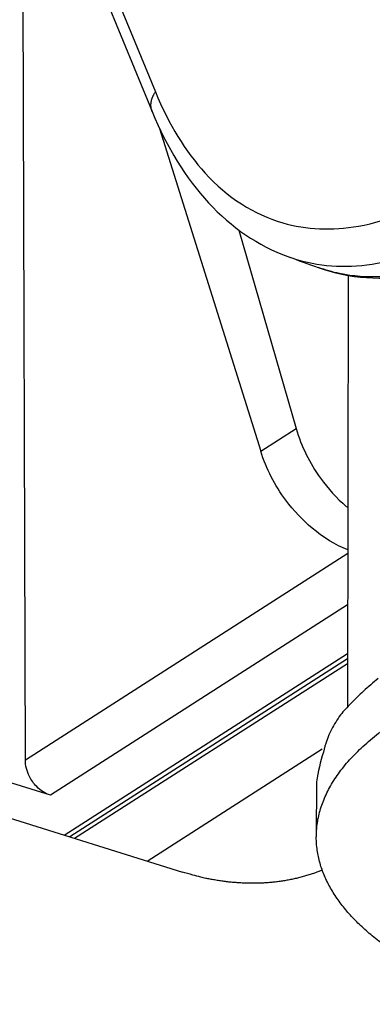
# Model space of a CAD drawing. Extents: x -436 to 1954, y -1309 to 876.
# Drawn here: x 400 to 411, y -919 to -888 of the extents above; entities that cross this region are included whole.
import ezdxf

# ---------------------------------------------------------------- set-up
doc = ezdxf.new("R2010")
doc.units = 0
doc.header["$MEASUREMENT"] = 0
doc.layers.add('7', color=7, linetype='CONTINUOUS')
doc.layers.add('8', color=7, linetype='CONTINUOUS')

msp = doc.modelspace()

# ---------------------------------------------------------------- linework, layer by layer
at = {"layer": '7', "color": 250, "linetype": 'CONTINUOUS'}
for p, q in [((401.914, -884.153), (404.255, -889.847)), ((400.042, -911.527), (399.963, -884.367)), ((401.81, -884.791), (404.151, -890.485)), ((404.391, -891.033), (407.668, -901.507)), ((406.957, -894.328), (408.816, -900.77)), ((407.668, -901.507), (408.816, -900.77)), ((410.484, -904.825), (400.042, -911.527)), ((410.481, -906.488), (400.851, -912.669)), ((401.303, -913.96), (410.478, -908.072)), ((410.477, -908.241), (401.479, -914.016)), ((401.634, -914.064), (410.477, -908.389)), ((400.851, -912.669), (399.293, -912.18))]:
    msp.add_line(p, q, dxfattribs=at)
at = {"layer": '7', "color": 30, "linetype": 'CONTINUOUS'}
msp.add_line((410.501, -895.801), (410.474, -909.817), dxfattribs=at)
at = {"layer": '7', "color": 7, "linetype": 'CONTINUOUS'}
for p, q in [((384.617, -908.723), (405.129, -915.161)), ((403.992, -914.804), (409.66, -911.166))]:
    msp.add_line(p, q, dxfattribs=at)
at = {"layer": '7', "color": 40, "linetype": 'CONTINUOUS'}
msp.add_line((409.47, -912.229), (409.466, -914.016), dxfattribs=at)
at = {"layer": '7', "color": 250, "linetype": 'CONTINUOUS'}
for points in [[(404.151, -890.485), (404.143, -890.465, -0.010059), (404.136, -890.444, -0.010069), (404.13, -890.423, -0.010024), (404.125, -890.402, -0.009981), (404.12, -890.381, -0.009921), (404.116, -890.359, -0.009831), (404.114, -890.337, -0.009729), (404.111, -890.315, -0.009612), (404.11, -890.293, -0.009486), (404.11, -890.271, -0.00934), (404.111, -890.248, -0.00919), (404.112, -890.226, -0.009019), (404.114, -890.204, -0.00886), (404.117, -890.181, -0.00869), (404.121, -890.159, -0.008498), (404.125, -890.137, -0.008264), (404.13, -890.115, -0.008146), (404.136, -890.093, -0.008086), (404.143, -890.071, -0.00771), (404.15, -890.049, -0.007084), (404.158, -890.028, -0.007545), (404.167, -890.007, -0.008605), (404.177, -889.985, -0.006538), (404.186, -889.965, -0.002575), (404.195, -889.947, -0.008616), (404.207, -889.925, -0.014117), (404.228, -889.891, -0.006899), (404.255, -889.847, -0.0037)], [(409.527, -895.543), (409.527, -895.543, -0.000002), (409.527, -895.543, -0.000002), (409.527, -895.543, -0.000002), (409.527, -895.543, -0.000002), (409.527, -895.543, -0.000002), (409.527, -895.543, -0.000002), (409.527, -895.543, -0.000002), (409.527, -895.543, -0.000002), (409.527, -895.543, -0.000002), (409.527, -895.543, -0.000002), (409.527, -895.543, -0.000002), (409.527, -895.543, -0.000002), (409.527, -895.543, -0.000002), (409.527, -895.543, -0.000002), (409.527, -895.543, -0.000002), (409.527, -895.543, -0.000002), (409.527, -895.543, -0.000002), (409.527, -895.543, -0.000002), (409.527, -895.543, -0.000002), (409.526, -895.543, -0.000002), (409.526, -895.543, -0.000002), (409.526, -895.543, -0.000002), (409.526, -895.543, -0.000002), (409.526, -895.543, -0.000002), (409.526, -895.543, -0.000002), (409.526, -895.543, -0.000002), (409.526, -895.542, -0.000002), (409.526, -895.542, -0.000002), (409.526, -895.542, -0.000002), (409.526, -895.542, -0.000002), (409.526, -895.542, -0.000002), (409.526, -895.542, -0.000003), (409.526, -895.542, -0.000002), (409.526, -895.542, -0.000001), (409.526, -895.542, -0.000003), (409.526, -895.542, -0.000005), (409.526, -895.542, -0.000002), (409.526, -895.542, -0.000001)]]:
    msp.add_lwpolyline(points, format="xyb", dxfattribs=at)
at = {"layer": '7', "color": 40, "linetype": 'CONTINUOUS'}
for points in [[(411.473, -908.88, 0.021278), (410.997, -909.293, 0.019108), (410.586, -909.69, 0.008816), (410.248, -910.057, 0.029566), (409.958, -910.534, 0.061562), (409.698, -911.267, 0.036541), (409.47, -912.229, 0.02082)], [(411.703, -917.558, -0.014511), (411.279, -917.229, -0.015795), (410.903, -916.896, -0.01686), (410.57, -916.555, -0.018694), (410.274, -916.2, -0.021319), (410.016, -915.826, -0.023571), (409.801, -915.434, -0.027047), (409.635, -915.027, -0.030318), (409.523, -914.606, -0.033239), (409.471, -914.172, -0.035228), (409.481, -913.729, -0.036662), (409.559, -913.278, -0.036376), (409.707, -912.823, -0.035172), (409.929, -912.368, -0.032607), (410.223, -911.914, -0.029865), (410.594, -911.467, -0.026623), (411.037, -911.029, -0.023758), (411.553, -910.605, -0.020943)]]:
    msp.add_lwpolyline(points, format="xyb", dxfattribs=at)
at = {"layer": '7', "color": 7, "linetype": 'CONTINUOUS'}
msp.add_lwpolyline([(409.659, -915.098), (409.517, -915.154, -0.006792), (409.373, -915.205, -0.006821), (409.227, -915.253, -0.006788), (409.08, -915.297, -0.006704), (408.932, -915.337, -0.006637), (408.783, -915.373, -0.006565), (408.633, -915.405, -0.006495), (408.482, -915.433, -0.006411), (408.33, -915.458, -0.006334), (408.177, -915.478, -0.006246), (408.024, -915.495, -0.006163), (407.871, -915.508, -0.006067), (407.717, -915.517, -0.005985), (407.562, -915.523, -0.005897), (407.408, -915.525, -0.005797), (407.253, -915.523, -0.005669), (407.099, -915.518, -0.005623), (406.944, -915.509, -0.005623), (406.79, -915.497, -0.005392), (406.636, -915.482, -0.004977), (406.483, -915.464, -0.005354), (406.329, -915.442, -0.006182), (406.172, -915.415, -0.004699), (406.024, -915.389, -0.001788), (405.891, -915.363, -0.006313), (405.722, -915.324, -0.010487), (405.465, -915.256, -0.005125), (405.129, -915.161, -0.002741)], format="xyb", dxfattribs=at)
at = {"layer": '7', "color": 250, "linetype": 'CONTINUOUS'}
for points, knots in [([(410.201, -879.781), (410.207, -879.837), (410.22, -879.951), (410.249, -880.172), (410.295, -880.475), (410.361, -880.864), (410.422, -881.184), (410.473, -881.432), (410.503, -881.572), (410.542, -881.748), (410.629, -882.126), (410.787, -882.742), (411.033, -883.559), (411.308, -884.35), (411.536, -884.928), (411.721, -885.36), (411.828, -885.599), (411.964, -885.889), (412.136, -886.242), (412.338, -886.626), (412.592, -887.077), (412.809, -887.434), (413.04, -887.786), (413.19, -888.004), (413.344, -888.219), (413.47, -888.389), (413.697, -888.681), (413.934, -888.966), (414.218, -889.281), (414.402, -889.472), (414.555, -889.624), (414.635, -889.701), (414.676, -889.74)], [2, 2, 2, 2, 2.024445, 2.048913, 2.094405, 2.151867, 2.207907, 2.221708, 2.249069, 2.262631, 2.289522, 2.394123, 2.49428, 2.590159, 2.681607, 2.703734, 2.747049, 2.76822, 2.809543, 2.876259, 2.909812, 2.97711, 3.010778, 3.044409, 3.061199, 3.09471, 3.111423, 3.177922, 3.210928, 3.243755, 3.260101, 3.277812, 3.277812, 3.277812, 3.277812]), ([(414.676, -889.74), (414.034, -889.248), (412.767, -888.08), (411.194, -886.041), (409.925, -883.735), (409.385, -882.206), (409.187, -881.413)], [2, 2, 2, 2, 3.465049, 5.033399, 6.460503, 8.163378, 8.163378, 8.163378, 8.163378]), ([(409.038, -881.835), (409.146, -882.23), (410.048, -885.076), (412.152, -888.119), (414.404, -889.822)], [0, 0, 0, 0, 0.141542, 1, 1, 1, 1]), ([(404.255, -889.847), (404.686, -890.894), (405.849, -892.798), (408.141, -894.27), (410.939, -894.394), (412.884, -893.59), (413.934, -892.916)], [2, 2, 2, 2, 5.178428, 8.823011, 11.814771, 15.322201, 15.322201, 15.322201, 15.322201]), ([(408.548, -895.189), (408.656, -895.228), (409.56, -895.522), (411.556, -895.608), (413.597, -894.76), (414.699, -894.049)], [8.418479, 8.418479, 8.418479, 8.418479, 8.823011, 11.814771, 15.322201, 15.322201, 15.322201, 15.322201]), ([(415.655, -894.395), (414.754, -894.975), (412.862, -895.844), (410.834, -895.931), (409.754, -895.625), (409.527, -895.543)], [2, 2, 2, 2, 5.496121, 9.360863, 10.418772, 10.418772, 10.418772, 10.418772]), ([(408.816, -900.77), (408.983, -901.349), (409.435, -902.269), (410.147, -903.047), (410.47, -903.321), (410.487, -903.335)], [0, 0, 0, 0, 0.001809215, 0.003066564, 0.003133718, 0.003133718, 0.003133718, 0.003133718]), ([(410.484, -904.707), (410.08, -904.543), (409.361, -904.101), (408.315, -902.988), (407.846, -902.079), (407.668, -901.507)], [0.000346042, 0.000346042, 0.000346042, 0.000346042, 0.001809215, 0.003066563, 0.004875779, 0.004875779, 0.004875779, 0.004875779]), ([(400.851, -912.669), (400.688, -912.618), (400.43, -912.451), (400.121, -912.015), (400.042, -911.706), (400.042, -911.527)], [0, 0, 0, 0, 0.000570369, 0.000977379, 0.001547748, 0.001547748, 0.001547748, 0.001547748])]:
    msp.add_open_spline(points, degree=3, knots=knots, dxfattribs=at)
for points in [[(404.151, -890.485), (405.096, -892.796), (406.609, -894.491), (408.548, -895.189)], [(409.527, -895.543), (411.548, -896.277), (413.9, -895.813), (416.131, -894.368)], [(408.548, -895.189), (408.874, -895.307), (409.2, -895.425), (409.526, -895.543)]]:
    msp.add_open_spline(points, degree=3, dxfattribs=at)
at = {"layer": '8', "color": 250, "linetype": 'CONTINUOUS'}
for points in [[(395.388, -975.81, 0), (395.207, -975.406, 0), (394.928, -974.783, 0), (394.563, -973.967, -1)], [(400.837, -987.995, 0), (400.676, -987.635, 0), (400.515, -987.275, 0), (400.355, -986.916, 0), (400.194, -986.556, 0), (400.033, -986.196, 0), (399.872, -985.837, 0), (399.711, -985.477, 0), (399.55, -985.117, 0), (399.389, -984.758, 0), (399.228, -984.398, 0), (399.068, -984.038, 0), (398.907, -983.678, 0), (398.746, -983.319, 0), (398.585, -982.959, 0), (398.424, -982.599, 0), (398.263, -982.24, 0), (398.102, -981.88, 0), (397.942, -981.52, 0), (397.781, -981.161, 0), (397.62, -980.801, 0), (397.459, -980.441, 0), (397.298, -980.082, 0), (397.137, -979.722, 0), (396.976, -979.362, 0), (396.815, -979.002, 0), (396.655, -978.643, 0), (396.494, -978.283, 0), (396.333, -977.923, 0), (396.172, -977.564, 0), (396.012, -977.207, 0), (395.85, -976.844, 0), (395.684, -976.473, 0), (395.529, -976.125, -1)]]:
    msp.add_lwpolyline(points, format="xyb", dxfattribs=at)

doc.saveas('drawing.dxf')
